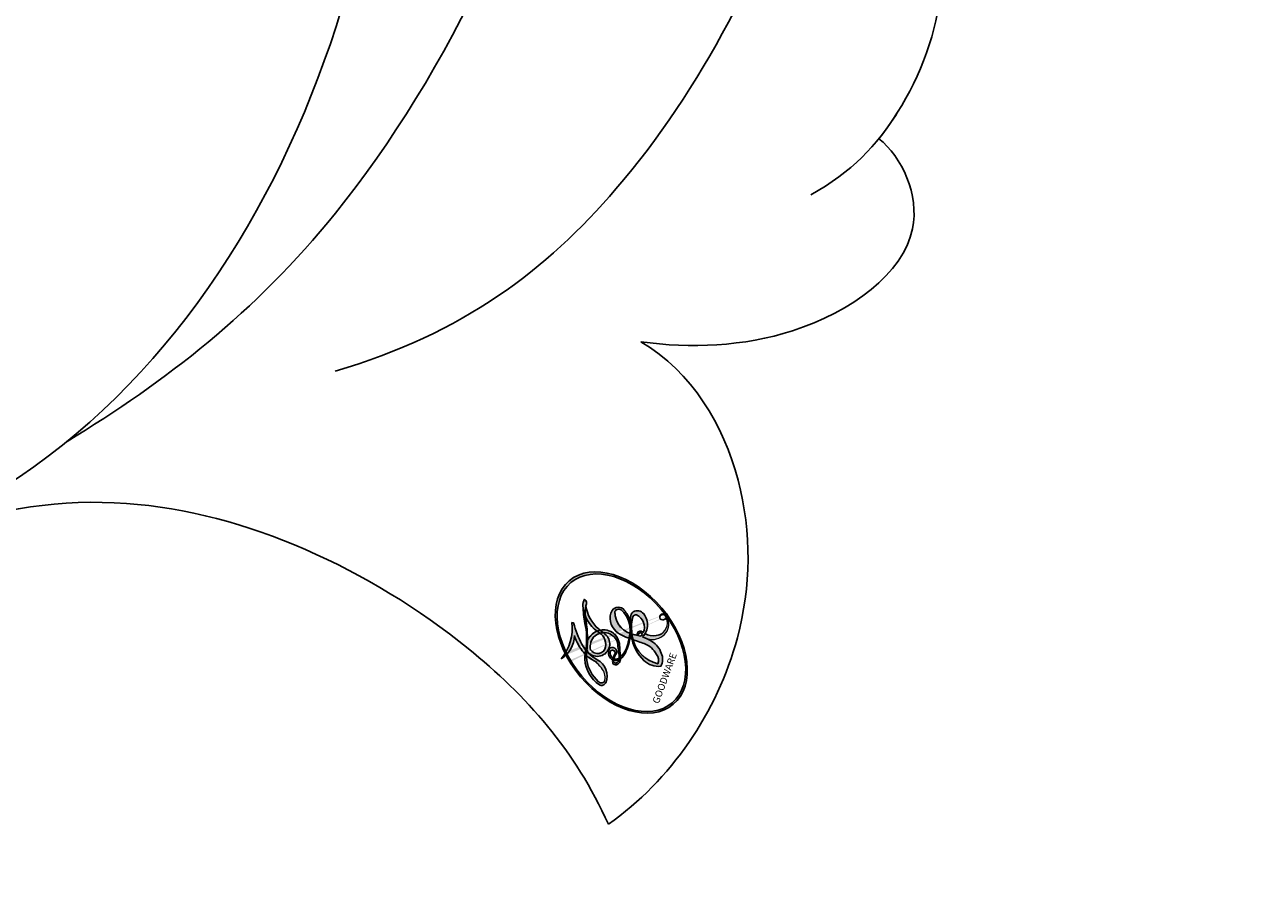
# Model space of a CAD drawing. Units: millimetres. Extents: x 1424 to 3944, y 750 to 1344.
# Drawn here: x 2203 to 2205, y 856 to 857 of the extents above; entities that cross this region are included whole.
import ezdxf
from ezdxf.xclip import XClip

# ---------------------------------------------------------------- set-up
doc = ezdxf.new("R2010")
doc.units = ezdxf.units.MM
doc.header["$XCLIPFRAME"] = 2
doc.linetypes.add('HIDDEN', pattern=[9.524999999999999, 6.35, -3.175])
doc.layers.add('H-06.木作(細線)', color=8, linetype='Continuous')
doc.layers.add('H-08.木作(細線)', color=8, linetype='Continuous')
doc.layers.add('logo', color=240, linetype='Continuous', plot=False)
doc.styles.get("Standard").update_dxf_attribs({"font": 'arial.ttf'})

# ---------------------------------------------------------------- blocks, each defined once
blk = doc.blocks.new('logo')
at = {"layer": 'logo'}
h = blk.add_hatch(color=256, dxfattribs=at)
edge = h.paths.add_edge_path()
edge.add_ellipse((0.1802914912277629, 0.6045799425100995), major_axis=(0.3229310822019948, 0.5660060967866092), ratio=0.6591105981489803, start_angle=263.8575603848327, end_angle=429.8250477163325)
edge.add_arc((0.01771428938263853, 1.391569346549659), 0.3993341679718461, 258.9967413552358, 261.0580007118785)
edge.add_ellipse((0.1787985320825101, 0.6023774291033988), major_axis=(0.3143045515932551, 0.550886248658738), ratio=0.6598378267023628, start_angle=263.2429892943743, end_angle=428.5195051545401, ccw=False)
edge.add_arc((0.5073199427151849, 0.3746967277193107), 0.04332311897827124, 263.9961799065642, 282.4455010696743)
edge = h.paths.add_edge_path()
edge.add_ellipse((0.1787985320825101, 0.6023774291033988), major_axis=(0.3143045515932551, 0.550886248658738), ratio=0.6598378267023628, start_angle=70.27444383542638, end_angle=262.8393938163964, ccw=False)
edge.add_arc((0.03068698310926266, 1.204096049413238), 0.2374621132576002, 245.2323085429004, 248.2556509235489, ccw=False)
edge.add_ellipse((0.1802914912277629, 0.6045799425100995), major_axis=(0.3229310822019948, 0.5660060967866092), ratio=0.6591105981489803, start_angle=71.19986132064916, end_angle=263.5874831709492)
edge.add_arc((0.5026783769171743, 0.3667582457528624), 0.03889587363998076, 266.46582511937555, 288.39279538090886, ccw=False)
edge = h.paths.add_edge_path(flags=17)
edge.add_line((0.1957087584469264, 1.019739823916098), (0.1957087584469264, 1.034098023633305))
edge.add_arc((0.01771428938263853, 1.391569346549659), 0.3993341679718463, 261.0580007118787, 296.46993326101176, ccw=False)
edge.add_ellipse((0.1787985320825101, 0.6023774291033988), major_axis=(0.3143045515932551, 0.550886248658738), ratio=0.6598378267023628, start_angle=68.51950515454008, end_angle=70.27444383542637)
edge.add_arc((0.03068698310926266, 1.204096049413238), 0.2374621132576002, 248.2556509235472, 287.7328540247523)
edge.add_arc((0.1787515700016229, 0.8428055305785165), 0.1548912369510153, 119.2734902879766, 139.7005654380212)
edge.add_arc((0.4473028325628547, 0.5857130801532549), 0.5264673858294753, 137.2637964536153, 146.3296441712179)
edge.add_arc((0.699990274517404, 0.4866655720743438), 0.7937747080540483, 150.495440047385, 153.133153759539)
edge.add_arc((0.1745226173352421, 0.06722498738599825), 0.7993051380316838, 100.81859140067678, 103.20768185935663, ccw=False)
edge.add_arc((0.3030484850914945, 0.6842535605883313), 0.3253316575808651, 138.9230766667263, 148.8947779466664, ccw=False)
edge.add_arc((0.6247753021470999, 0.3946425204858315), 0.7581851605665992, 124.46568866148871, 138.4001760205241, ccw=False)
edge = h.paths.add_edge_path()
edge.add_arc((0.03068698310926266, 1.204096049413238), 0.2374621132576002, 233.3595557964515, 245.2323085428985)
edge.add_ellipse((0.1802914912277629, 0.6045799425100995), major_axis=(0.3229310822019948, 0.5660060967866092), ratio=0.6591105981489803, start_angle=69.8250477163325, end_angle=71.19986132064912, ccw=False)
edge.add_arc((0.01771428938263853, 1.391569346549659), 0.3993341679718461, 251.1922767923416, 258.9967413552355, ccw=False)
h.paths.add_polyline_path([(-0.05230556841343059, 0.8157453957182952, -0.021859056043336), (-0.01507380947805359, 0.83128368382404, -0.004954860000038527), (-0.00810373917556717, 0.8453871283209082, 0.01296660139934615), (-0.04819829918778851, 0.8348734075898392, 0.2233168218597432), (-0.2014011449027748, 0.6528535364541312, 0.4252427048585448), (-0.1683051170384715, 0.6103540628209885, 0.3932468187878483), (-0.01762062065063219, 0.7391353612993043, -0.08455806392049481), (0.01863162675181229, 0.8422020905063619, 0.01919431720782771), (-0.01507380947805359, 0.83128368382404, 0.00472601496695061), (-0.02146029121468018, 0.817705401067542, 0.02114843064291109), (-0.0385352395078371, 0.731271739926342, -0.08072109411544336), (-0.0657668188050593, 0.6647157422494274, -0.1041126089873124), (-0.1095005248516827, 0.6338635803485886, -0.09487265850930753), (-0.1615376919817209, 0.6213485423295424, -0.2078766928766236), (-0.1806048093676509, 0.6426082113111988, -0.2230344450931209), (-0.1780736952623556, 0.6710532802908347, -0.1686900671656828)], flags=17)
h.paths.add_polyline_path([(0.3601444251999055, 0.9744338414684535, 0.08859226629592737), (0.2835073553887923, 0.9527853389090524, 0.1407242370476406), (0.1982018572907691, 0.8196671719715596, -0.01227177250547251), (0.2022841222515126, 0.8147051671339796, -0.04153164331666979), (0.2150540611637553, 0.7974176329671536, 0.005558464624925259), (0.2209631089517643, 0.8159314326703679, -0.1878740793793823)], flags=17)
h.paths.add_polyline_path([(0.1897142947582324, 0.7303215851770801, 0.0115915370869728), (0.2047059639044164, 0.7679695011984222, 0.05688370383272847), (0.1918557768840401, 0.7904103092669175, -0.2712076389547624), (0.104537738736326, 0.711475444863936, -0.6796773919459298), (0.03965647445693321, 0.8164824763771321, -0.2900714316886079), (0.156914567009153, 0.8216799143929165, -0.1039224699488403), (0.1918557768840401, 0.7904103092669175, 0.05334853169188579), (0.1967681846745108, 0.8147051671339796, -0.004507969820746855), (0.1982018572907691, 0.8196671719715596, 0.2206035135701973), (0.0977739846730401, 0.8649461524264552, -0.01550142577462651), (0.0459350263390661, 0.8490112198160205, 0.00876830390257717), (0.03017708532752295, 0.8452974066130992, 0.02953939081686043), (0.0175457415789424, 0.8363910639072856, 1.009366776920765)], flags=17)
h.paths.add_polyline_path([(0.2150540611637553, 0.7974176329671536, -0.008928044058282365), (0.2047059639044164, 0.7679695011984222, -0.3476776960045613), (0.1679542116507946, 0.6313600905932617, 0.007270499821651857), (0.06358657876626239, 0.5787944804405925, -0.03560609058727635), (0.05895027547740028, 0.575940708536109, 0.01139008744123329), (0.06744892920141865, 0.571468074654149, 0.0121005007826768), (0.1545408028796373, 0.6096588174459612, 0.4616392744760571)], flags=17)
h.paths.add_polyline_path([(0.1077747728140821, 0.6735532254033387, 0.4331813314891947), (0.02724251157269464, 0.6315920425049626, 0.04485966569812438), (0.02569205851068546, 0.6202306754530582, -0.02678327127818661), (0.03807156646325893, 0.622268852538582, -0.142026000870599), (0.04976623274160374, 0.6424708780014043, -0.3074293050449363), (0.08627541476562328, 0.6616177569894717, -0.9534009816383994), (0.07053261014334566, 0.6213149306240666, 0.06961301498217881), (0.03807156646325893, 0.622268852538582, 0.04289129193809801), (0.03695020705163188, 0.6151785492311319, -0.06771935356188001), (0.07003147040268232, 0.6143533218064476, 0.8933793397286959)], flags=17)
h.paths.add_polyline_path([(0.02131583426853467, 0.6124138967943509, -0.009242549506202803), (0.0257419910212775, 0.6134095670768147, -0.02665142947774641), (0.02569205851068546, 0.6202306754530582, 0.01368370592972651), (0.01946887659505592, 0.6186807099666112, 0.1743261054895702), (-0.00349825258126657, 0.6062716579290282, 0.391287119431291), (0.005613851330053876, 0.5707360095921103, 0.2105547002655037), (0.0418485647696798, 0.5632758718793411), (0.04291173479759891, 0.561601267801052, 0.001325611377629147), (0.05259464934169955, 0.5654491270888684, -0.005065274568175245), (0.04991129326299415, 0.5670845499780626, -0.02752815215014762), (0.0446363764040143, 0.5717549030196096, -0.1952920133699726), (0.0171001214930584, 0.5801918241422754, -0.6592984287717002)], flags=17)
h.paths.add_polyline_path([(0.03695020705163188, 0.6151785492311319, 0.02312704452406808), (0.0257419910212775, 0.6134095670768147, 0.1846723411631602), (0.0446363764040143, 0.5717549030196096, 0.09835508698171387), (0.05895027547740028, 0.575940708536109, -0.00978770269035779), (0.05181627512683917, 0.5800900359981824, -0.240413133197712)], flags=17)
h.paths.add_polyline_path([(0.06744892920141865, 0.571468074654149, -0.002039086036632996), (0.05259464934169955, 0.5654491270888684, 0.07598953021402204), (0.09602777759209857, 0.5478220055574639, 0.1084310323164508), (0.2335050702713488, 0.5508145082039846, -0.004552359178270984), (0.2332031599398761, 0.5566395580299286, -0.0283319159353915), (0.1678197358887701, 0.5494967985196126, -0.1237080263213182)], flags=17)
h.paths.add_polyline_path([(0.3961773480441479, 0.7392365069936204, -0.5517299937189176), (0.4237469814415817, 0.6878573508229238, -0.1897896029508824), (0.3036419916588784, 0.5729648230417297, -0.01388117698386278), (0.2724998600933759, 0.5646047232085039, 0.01103912404721258), (0.2726171806607454, 0.556339671799833, 0.02216203085154623), (0.294634035688432, 0.561867080360571, -0.01096585878545845), (0.3113842380389542, 0.567947896755868, -0.001761100456537227), (0.3461386303115432, 0.5836198053202679, 0.03474429840727061), (0.3759161139769276, 0.6030616371772339, 0.08610291134086423), (0.4334771144822298, 0.6717654332396705, 0.5066594807780262), (0.3980013446580415, 0.7640918848564979, 0.3552052302613521), (0.2501881690386654, 0.6740848451963757, 0.09342211340373655), (0.2332031599398761, 0.5566395580299286, 0.01726283517204237), (0.2724998600933759, 0.5646047232085039, -0.3139095768473526)], flags=17)
h.paths.add_polyline_path([(0.2585770361056348, 0.5458189120918178, -0.00970179657672169), (0.2727876776061748, 0.5526473205472939, -0.004935924228143223), (0.2726171806607454, 0.556339671799833, -0.03536928119621949), (0.236726589517275, 0.5516129661345985, -0.00258674009545134), (0.2335050702713488, 0.5508145082039846, 0.01440468535962261), (0.2351580052327336, 0.5324356305582114, -0.02050935983597559)], flags=17)
h.paths.add_polyline_path([(0.2732093080103368, 0.546779193443399, -0.00785664003140717), (0.2727876776061748, 0.5526473205472939, 0.009701796576718462), (0.2585770361056348, 0.5458189120918178, 0.02050935983598017), (0.2351580052327336, 0.5324356305582114, 0.000680888531336392), (0.2352623283550201, 0.531569460575156, -0.002588116351320516), (0.23603359471781, 0.5259769832246093, -0.01371258215328648), (0.2485680980298639, 0.5342724894226194, -0.01198013518408353)], flags=17)
h.paths.add_polyline_path([(0.2775829619658907, 0.5197747030988467, -0.03657898652114943), (0.2732093080103368, 0.546779193443399, 0.0119801351840829), (0.2485680980298639, 0.5342724894226194, 0.0134108692760928), (0.2360495025222917, 0.5258569488760259, 0.001088580213132376), (0.2350756948035269, 0.5251725232747049, 0.01593336830827142), (0.2355443970463966, 0.4269779970863965, -0.1902026159777679), (0.1870881993254443, 0.3040625678486322, -0.2661611695614833), (0.1213594572309376, 0.2691329711169601, -0.2073165086283806), (0.1832547434769367, 0.4774749345606324, -0.06459314176191647), (0.2350792635388643, 0.5253040150964807, -0.001016817078696529), (0.2352623283550201, 0.531569460575156, -0.0006808885313488096), (0.2351580052327336, 0.5324356305582114, 0.1525377839630521), (0.1076289262309729, 0.3834219235513956, 0.2302412230988999), (0.1105060786630929, 0.23817483466064, 0.234094741273827), (0.2113390103604615, 0.2714774613959889, 0.172716903701725), (0.2737502371583105, 0.3748320669747045, 0.02813155534165157), (0.2812866608765034, 0.4407611798724247, -0.01435151781848595), (0.2820583406301012, 0.4591253095941283, 0.06201608288984124), (0.3139585848584829, 0.4484350370994434, 0.3494866153747248), (0.464949853851067, 0.5256955051090699, 0.3924066729197783), (0.4355419280163915, 0.6057995947885502, 0.1301076997640089), (0.3830701842125563, 0.5999521838903092, 0.001865372168486674), (0.3461386303115432, 0.5836198053202679, -0.05472112838869806), (0.294634035688432, 0.561867080360571, 0.01459322496150621), (0.2727876776061748, 0.5526473205472939, 0.0078566400314079), (0.2732093080103368, 0.546779193443399, -0.01108000849836338), (0.2965086155727477, 0.55728347380591, -0.1006777564325591), (0.4078980002250319, 0.5882487102289815, -0.3492029408971026), (0.4322182231735496, 0.5655765199562666, -0.402436893655924), (0.3163307132363116, 0.4647718286369127, -0.009973720721309132), (0.3173924490274658, 0.4691670745141892, 0.6133720589346167), (0.2948300816515257, 0.5078601469804198, 0.1757128613883309), (0.2790813191950292, 0.5031389568403029, -0.002483924896502284), (0.2801474653115292, 0.4896262754855343, -0.4636439566526038), (0.3024185474187107, 0.4930488583158876, -0.5137676618201015), (0.300458431678635, 0.467046954633588, -0.0750515546979712), (0.2810496769998281, 0.4765659267541196, 0.007944002259326899)], flags=17)
h.paths.add_polyline_path([(0.3139585848584829, 0.4484350370994434, -0.06201608288984121), (0.2820583406301012, 0.4591253095941283, -0.007786344994728682), (0.2812866608765034, 0.4407611798724247, 0.02757247652769637), (0.2827627458300412, 0.4054988815096294, 0.05820023890153306), (0.2836784263763548, 0.3967188038159293, 0.2646597849976745), (0.3787276363163983, 0.2932210735971239, 0.3153274601522557), (0.4945893319254537, 0.328712794806961, -0.02586660080713447), (0.4907040384750871, 0.3297514328087345, -0.3803631673759104), (0.3531204571172566, 0.3280716161589226, -0.1539544757914205), (0.3145165439382254, 0.4049609248404522, -0.0908309219414973)], flags=17)
h.paths.add_polyline_path([(0.4638140665520041, 0.3683248876122889, 0.3364317195218746), (0.4907040384750871, 0.3297514328087345, 0.0258666008071405), (0.4945893319254537, 0.328712794806961, 0.02639439727819642), (0.4985565019924252, 0.3322692042911513, -0.0259271544351559), (0.4942123299151717, 0.3334040755398746, -0.1732853820220084), (0.4710130352214037, 0.3510598686052617, -0.6853148175230003), (0.4866631730146764, 0.3832862350909636, -0.4910266436165239), (0.5032800518129079, 0.3451704189756128, -0.04054744413361341), (0.4942123299151717, 0.3334040755398746, 0.0259271544351559), (0.4985565019924252, 0.3322692042911513, 0.1396531341872101), (0.5120559585211595, 0.3564227127581034, 1.004842765417396)], flags=17)
h.paths.add_polyline_path([(0.4060733820242604, 1.003818160015726, 0.1438390393645085), (0.3493907882984786, 0.9962406504719183, 0.06921317461904568), (0.2835073553887923, 0.9527853389090524, -0.08859226629592848), (0.3601444251999055, 0.9744338414684535, 0.4046355192096127)], flags=17)
h.paths.add_polyline_path([(0.2704679584294354, 0.9459210076247473, -0.01626974206808632), (0.2835073553887923, 0.9527853389090524, -0.06921317461904479), (0.3493907882984786, 0.9962406504719183, 0.03762599015117966), (0.2241811307776516, 0.932558245834116, -0.08221276787595427), (0.03803748201244161, 0.854791182407098, 0.004306136525557315), (0.02449301217347966, 0.8523235934781042, 0.008988616880162765), (0.01863162675181229, 0.8422020905063619, -0.006473605751648267), (0.03017708532752295, 0.8452974066130992, -0.1369455202377756), (0.0977739846730401, 0.8649461524264552, 0.05466800111129)], flags=17)
h = blk.add_hatch(color=256, dxfattribs=at)
edge = h.paths.add_edge_path()
edge.add_ellipse((0.1787985320825101, 0.6023774291033988), major_axis=(0.3143045515932551, 0.550886248658738), ratio=0.6598378267023628, start_angle=68.51950515454013, end_angle=70.27444383542638, ccw=False)
edge.add_arc((0.01771428938263853, 1.391569346549659), 0.3993341679718461, 258.9967413552348, 261.0580007118781, ccw=False)
edge.add_ellipse((0.1802914912277629, 0.6045799425100995), major_axis=(0.3229310822019948, 0.5660060967866092), ratio=0.6591105981489803, start_angle=69.82504771633249, end_angle=71.19986132064916)
edge.add_arc((0.03068698310926266, 1.204096049413238), 0.2374621132576002, 245.232308542898, 248.2556509235465)
for points in [[(0.01863162675181229, 0.8422020905063619, 0.01919431720782712), (-0.01507380947805359, 0.83128368382404, 0.00472601496695109), (-0.02146029121468018, 0.817705401067542, -0.04458682337099956), (-0.0444193095281662, 0.7318085008992057, -0.076229827986746), (-0.07547703635282232, 0.6710310665012003, -0.2358640760463701), (-0.1623128158807958, 0.6232642294426114, -0.4502974716918374), (-0.1780736952623556, 0.6710532802908347, -0.1686900671656764), (-0.05230556841343059, 0.8157453957182952, -0.02185905604333879), (-0.01507380947805359, 0.83128368382404, -0.004954860000039027), (-0.00810373917556717, 0.8453871283209082, 0.01296660139934728), (-0.04819829918778851, 0.8348734075898392, 0.2233168218597408), (-0.2014011449027748, 0.6528535364541312, 0.4252427048585448), (-0.1683051170384715, 0.6103540628209885, 0.3932468187878483), (-0.01762062065063219, 0.7391353612993043, -0.0845580639204947)], [(-0.1623128158807958, 0.6232642294426114, -0.2065216735365617), (-0.1806048093676509, 0.6426082113111988, 0.2078766928766259), (-0.1615376919817209, 0.6213485423295424, 0.02430501966049054), (-0.1477740670397907, 0.6226661580376458, -0.04337341925220608)], [(0.2726171806607454, 0.556339671799833, -0.01103912404721306), (0.2724998600933759, 0.5646047232085039, -0.01726283517204249), (0.2332031599398761, 0.5566395580299286, 0.004552359178271081), (0.2335050702713488, 0.5508145082039846, 0.002586740095451355), (0.236726589517275, 0.5516129661345985, 0.03536928119621992)]]:
    blk.add_hatch(color=256, dxfattribs=at).paths.add_polyline_path(points)
h = blk.add_hatch(color=256, dxfattribs=at)
h.paths.add_polyline_path([(0.2150540611637553, 0.7974176329671536, 0.04153164331664885), (0.2022841222515126, 0.8147051671339796, 0.01227177250549282), (0.1982018572907691, 0.8196671719715596, 0.004507969820750146), (0.1967681846745108, 0.8147051671339796, -0.05334853169187739), (0.1918557768840401, 0.7904103092669175, -0.05688370383272678), (0.2047059639044164, 0.7679695011984222, 0.008928044058282486)])
h.paths.add_polyline_path([(0.01863162675181229, 0.8422020905063619, -0.008988616880162116), (0.02449301217347966, 0.8523235934781042, 0.01042475127150461), (-0.00810373917556717, 0.8453871283209082, 0.004954860000038847), (-0.01507380947805359, 0.83128368382404, -0.01919431720782767)])
h.paths.add_polyline_path([(0.0977739846730401, 0.8649461524264552, 0.1369455202377763), (0.03017708532752295, 0.8452974066130992, -0.008768303902576382), (0.0459350263390661, 0.8490112198160205, 0.01550142577462738)])
h.paths.add_polyline_path([(0.03807156646325893, 0.622268852538582, 0.02678327127818773), (0.02569205851068546, 0.6202306754530582, 0.02665142947774828), (0.0257419910212775, 0.6134095670768147, -0.02312704452407075), (0.03695020705163188, 0.6151785492311319, -0.04289129193809763)])
h.paths.add_polyline_path([(0.06744892920141865, 0.571468074654149, -0.01139008744123158), (0.05895027547740028, 0.575940708536109, -0.09835508698171976), (0.0446363764040143, 0.5717549030196096, 0.02752815215013946), (0.04991129326299415, 0.5670845499780626, 0.005065274568173491), (0.05259464934169955, 0.5654491270888684, 0.00203908603663323)])
for p, q in [((0.1957087584469264, 1.034098023629667), (0.1957087584469264, 1.019739823916098)), ((0.04291173479759891, 0.561601267801052), (0.0418485647696798, 0.5632758718793411))]:
    blk.add_line(p, q, dxfattribs=at)
at = {"layer": 'logo', "lineweight": 0}
for p, q in [((0.1957087584469264, 1.019739823916098), (0.1957087584469264, 1.034098023629667)), ((0.0418485647696798, 0.5632758718793411), (0.04291173479759891, 0.561601267801052))]:
    blk.add_line(p, q, dxfattribs=at)
at = {"layer": 'logo'}
for points in [[(-0.1683051170384715, 0.6103540628209885, -0.4252427048585419), (-0.2014011449027748, 0.6528535364541312, -0.2233168218597428), (-0.04819829918778851, 0.8348734075898392, -0.02770344236119389), (0.03803748201244161, 0.854791182407098, 0.08221276787596012), (0.2241811307776516, 0.932558245834116, -0.03762599015117698), (0.3493907882984786, 0.9962406504719183, -0.1438390393645085), (0.4060733820242604, 1.003818160015726, -0.8727750605919423)], [(0.1957087584469264, 1.019739823916098, 0.06087570300022179), (0.05780434039661486, 0.8980197808350567, 0.1377163805939768), (-0.01762062065063219, 0.7391353612993043, -0.3932468187878277), (-0.1683051170384715, 0.6103540628209885, 79.5784587167159)], [(-0.1110283693142264, 1.013557302380832, 0.2001721110250373), (0.1957087584469264, 1.034098023629667, -0.06696522655621184)], [(-0.1110283693142264, 1.013557302380832, 0.2418021369812594), (0.1030130219332932, 0.9779164762112487, 0.5759375712262855)], [(0.1932232384260715, 1.018026474408543, 0.002732520062785908), (0.1957087584469264, 1.019739823916098)], [(0.2704679584294354, 0.9459210076247473, -0.105013371836621), (0.3601444251999055, 0.9744338414684535, 0.4046355192096127), (0.4060733820242604, 1.003818160015726, 1.743742499028333)], [(-0.05230556841343059, 0.8157453957182952, -0.05634865605229895), (0.0459350263390661, 0.8490112198160205, 0.07022894113525269), (0.2704679584294354, 0.9459210076247473, 0.769245452175019)], [(0.06061994034462259, 0.9429864337662366, 0.03957786866485315), (0.009155046396699618, 0.8775939219158317, 0.02119316860327467), (-0.02146029121468018, 0.817705401067542, 0.7003962402884644)], [(0.1030130219332932, 0.9779164762112487, 0.08936670223265955), (0.06061994034462259, 0.9429864337662366, 0.02839744826823236)], [(0.3493907882984786, 0.9962406504719183, 0.2167173946758744), (0.1967681846745108, 0.8147051671339796, 0.6383265539989161)], [(0.3601444251999055, 0.9744338414684535, 0.1878740793793891), (0.2209631089517643, 0.8159314326703679, 0.7832258060572383)], [(-0.1615376919817209, 0.6213485423295424, -0.4345306362253787), (-0.1780736952623556, 0.6710532802908347, -0.1686900671656771), (-0.05230556841343059, 0.8157453957182952, 0.9091828181362692)], [(-0.02146029121468018, 0.817705401067542, 0.02114843064290976), (-0.0385352395078371, 0.731271739926342, 0.6581859547938771)], [(0.2209631089517643, 0.8159314326703679, -0.02608314483907619), (0.1897142947582324, 0.7303215851770801, -1.009366776920672), (0.0175457415789424, 0.8363910639072856, 0.6247731714532294)], [(0.0175457415789424, 0.8363910639072856, -0.4169432612355427), (0.2022841222515126, 0.8147051671339796, 0.8285324686616854)], [(0.1967681846745108, 0.8147051671339796, -0.3293209606216967), (0.104537738736326, 0.711475444863936, -0.6796773919459292), (0.03965647445693321, 0.8164824763771321, 0.4158709405261485)], [(0.03965647445693321, 0.8164824763771321, -0.2900714316881845), (0.156914567009153, 0.8216799143929165, -0.5397990693515548), (0.1679542116507946, 0.6313600905932617, 0.007270499821651902), (0.06358657876626239, 0.5787944804405925, -1.514750343190106)], [(0.2022841222515126, 0.8147051671339796, -0.5130066076122632), (0.1545408028796373, 0.6096588174459612, -1.702754082827425)], [(0.1678197358887701, 0.5494967985196126, 0.05953593816143615), (0.3036419916588784, 0.5729648230417297, 0.1897896029508848), (0.4237469814415817, 0.6878573508229238, 0.5517299937189053), (0.3961773480441479, 0.7392365069936204, 0.3816204681033822), (0.2775829619658907, 0.5197747030988467, -0.007944002259329648), (0.2810496769998281, 0.4765659267541196, -0.007944002259329648)], [(0.3759161139769276, 0.6030616371772339, 0.08610291134086423), (0.4334771144822298, 0.6717654332396705, 0.5066594807780268), (0.3980013446580415, 0.7640918848564979, 0.3552052302613527), (0.2501881690386654, 0.6740848451963757, 0.1132693649479276), (0.2352623283550201, 0.531569460575156, 0.5831314952798562)], [(0.0418485647696798, 0.5632758718793411, -0.2105547002655265), (0.005613851330053876, 0.5707360095921103, -0.3912871194312475), (-0.00349825258126657, 0.6062716579290282, -0.1743261054895447), (0.01946887659505592, 0.6186807099666112, -0.1104059592868424), (0.07053261014334566, 0.6213149306240666, 0.9534009816383265), (0.08627541476562328, 0.6616177569894717)], [(0.06358657876626239, 0.5787944804405925, -0.3386137699050284), (0.0171001214930584, 0.5801918241422754, -0.6592984287716792), (0.02131583426853467, 0.6124138967943509, -0.1003158122521137), (0.07003147040268232, 0.6143533218064476, 0.8933793397286947), (0.1077747728140821, 0.6735532254033387, 0.4331813314891947), (0.02724251157269464, 0.6315920425049626, 0.2892991997957457), (0.04991129326299415, 0.5670845499780626, 0.0810860154248285), (0.09602777759209857, 0.5478220055574639, -0.6847837712609218)], [(0.08627541476562328, 0.6616177569894717, 0.307429305044931), (0.04976623274160374, 0.6424708780014043, 0.4464322647557979), (0.05181627512683917, 0.5800900359981824, 0.1452688044190072), (0.1678197358887701, 0.5494967985196126, -0.2149794390508303)], [(0.1545408028796373, 0.6096588174459612, -0.01546583697774856), (0.04291173479759891, 0.561601267801052, 0.6080141768509018)], [(0.09602777759209857, 0.5478220055574639, 0.1110489197348274), (0.236726589517275, 0.5516129661345985, 0.1479759815441559), (0.3759161139769276, 0.6030616371772339, 0.3935249538523782)], [(0.2585770361056348, 0.5458189120918178, -0.0352737193180119), (0.3113842380389542, 0.567947896755868, -0.003626484538416195), (0.3830701842125563, 0.5999521838903092, 0.3894892301551027)], [(0.3830701842125563, 0.5999521838903092, -0.1301076997640494), (0.4355419280163915, 0.6057995947885502, -0.3924066729197594), (0.464949853851067, 0.5256955051090699, -0.4206191088823891), (0.2820583406301012, 0.4591253095941283, -0.4206191088823891)], [(0.2820583406301012, 0.4591253095941283, -0.03592576958861839), (0.2737502371583105, 0.3748320669747045, -0.1727169037017231), (0.2113390103604615, 0.2714774613959889, -0.2340947412738342), (0.1105060786630929, 0.23817483466064, -0.2302412230988991), (0.1076289262309729, 0.3834219235513956, -0.1735902124985646), (0.2585770361056348, 0.5458189120918178)], [(0.2352623283550201, 0.531569460575156, 0.01697180463822454), (0.2355443970463966, 0.4269779970863965, -0.1902026159777679), (0.1870881993254443, 0.3040625678486322, -0.2661611695614849), (0.1213594572309376, 0.2691329711169601, -0.2909371293761529), (0.2485680980298639, 0.5342724894226194, 0.2119685697849922)], [(0.2485680980298639, 0.5342724894226194, -0.02306320509228194), (0.2965086155727477, 0.55728347380591, -0.1006777564325578), (0.4078980002250319, 0.5882487102289815, -0.3492029408971207), (0.4322182231735496, 0.5655765199562666, -0.4024368936559268), (0.3163307132363116, 0.4647718286369127, -0.2471362217119116)], [(0.2790813191950292, 0.5031389568403029, -0.1757128613882636), (0.2948300816515257, 0.5078601469804198, -0.6133720589346167), (0.3173924490274658, 0.4691670745141892)], [(0.300458431678635, 0.467046954633588, 0.5137676618199993), (0.3024185474187107, 0.4930488583158876, 0.463643956655889), (0.2801474653115292, 0.4896262754855343, 0.463643956655889)], [(0.300458431678635, 0.467046954633588, -0.07505155469793472), (0.2810496769998281, 0.4765659267541196)], [(0.3139585848584829, 0.4484350370994434, 0.09083092194145637), (0.3145165439382254, 0.4049609248404522, 0.1697044603992359), (0.3594272650934727, 0.3219648198219147)], [(0.3173924490274658, 0.4691670745141892, 0.009973720721305295), (0.3163307132363116, 0.4647718286369127, 0.009973720721305295)], [(0.5120559585211595, 0.3564227127581034, -0.1666618571212795), (0.4945893319254537, 0.328712794806961, -0.7073896391061711)]]:
    blk.add_lwpolyline(points, format="xyb", dxfattribs=at)
at = {"layer": 'logo', "lineweight": 0}
for centre, radius, start, end in [((0.01771428938263853, 1.391569346549659), 0.3993341679718463, 251.1922767913685, 296.4699332626376), ((0.6247753021470999, 0.3946425204858315), 0.7581851605665992, 124.4656886606378, 138.4001760202567), ((0.3906297195389925, 0.9035502959095538), 0.1014502404319982, 81.2438810002133, 113.9847934559651), ((0.3679265816626867, 1.01285662457758), 0.03920296189220897, 258.5501936325538, 346.6702123166829), ((0.4473028325628547, 0.5857130801532549), 0.5264673858294758, 137.263796452155, 146.3296441699156), ((-0.1037734331875981, 1.455891264829006), 0.6176015258742746, 283.2744387459256, 302.0739384075951), ((0.1787515700016229, 0.8428055305785165), 0.1548912369510153, 119.2734902882772, 139.7005654394931), ((-0.1850751435686107, 1.692813119699167), 0.8748527561050845, 288.8632517205265, 301.3797756777096), ((0.4726590013287932, 0.737680119077595), 0.2864412692628202, 131.3266121880985, 163.3678297330452), ((0.4940248927032371, 0.7165141910190869), 0.2905968438785877, 117.4328421612898, 159.9942786530922), ((0.7093146972056275, 0.133641268644169), 0.9346779732865962, 112.6485816438124, 121.2677574869487), ((0.3824366897497384, 0.7490435223962777), 0.2264900461198248, 115.8994592670164, 119.6278805318616), ((0.4726590013287932, 0.737680119077595), 0.2864412692628202, 115.4893780276352, 131.3266121880985), ((0.4726590013287932, 0.737680119077595), 0.2864412692628202, 115.4893780276352, 131.3266121880985), ((0.3824366897497384, 0.7490435223962777), 0.2264900461198247, 95.64847755732207, 115.8994592670164), ((0.3824366897497384, 0.7490435223962777), 0.2264900461198248, 95.64847755732207, 115.8994592670164), ((0.06880690531579603, 0.5809082623973154), 0.279622089332472, 114.7361682827167, 165.0904020367869), ((0.093143185151348, 0.5623139480239843), 0.2922034198878472, 119.8522701667186, 158.1526064312452), ((0.1439353603091149, 0.3979018227310007), 0.4616316210841608, 110.1482462160117, 115.1571751545784), ((0.1745226173352421, 0.06722498738599825), 0.7993051380316741, 103.2076818622485, 106.1792414672824), ((-0.5136094913195848, 0.9032331150892787), 0.4995256000179559, 339.9295794800711, 350.1413633094176), ((0.699990274517404, 0.4866655720743438), 0.7937747080540478, 154.2687147294743, 155.3518295122541), ((0.3030484850914945, 0.6842535605883313), 0.3253316575808651, 150.9547617137517, 170.2880518850071), ((0.699990274517404, 0.4866655720743438), 0.7937747080540478, 153.1331537588159, 154.2687147294743), ((0.699990274517404, 0.4866655720743438), 0.7937747080540479, 153.1331537588159, 154.2687147294743), ((0.1439353603091149, 0.3979018227310007), 0.4616316210841607, 105.7497728631555, 110.1482462160117), ((0.1439353603091149, 0.3979018227310007), 0.4616316210841607, 105.7497728631555, 110.1482462160117), ((0.699990274517404, 0.4866655720743438), 0.7937747080540479, 150.4954400472854, 153.1331537588159), ((0.1745226173352421, 0.06722498738599825), 0.7993051380316741, 100.8185914038015, 103.2076818622485), ((0.1745226173352421, 0.06722498738599825), 0.7993051380316745, 100.8185914038015, 103.2076818622485), ((0.1031355585600977, 0.7825537336520938), 0.1011141676495096, 147.8294666415768, 328.8978089759132), ((0.09917247269004292, 0.7340349746164065), 0.1309186474125093, 121.8036290198132, 128.5715906519971), ((0.3030484850914945, 0.6842535605883313), 0.3253316575808651, 148.8947779475074, 150.9547617137517), ((0.3030484850914945, 0.6842535605883313), 0.3253316575808651, 148.8947779475074, 150.9547617137517), ((0.1439353603091149, 0.3979018227310007), 0.4616316210841607, 104.2661524338862, 105.7497728631555), ((0.3030484850914945, 0.6842535605883313), 0.3253316575808652, 138.9230766657804, 148.8947779475074), ((0.1745226173352421, 0.06722498738599825), 0.7993051380316745, 99.83170370540198, 100.8185914038015), ((0.09287823058366484, 0.7768191064760686), 0.06637573533898945, 143.3047786126605, 280.1170213466692), ((0.09917247269004292, 0.7340349746164065), 0.1309186474125092, 90.61205172590071, 121.8036290198132), ((0.1439353603091149, 0.3979018227310007), 0.4616316210841607, 102.2566567033623, 104.2661524338862), ((0.1023880603188445, 0.7265248311214236), 0.1096705512175779, 60.18609267473747, 124.8898293947019), ((-0.1850751435686107, 1.692813119699167), 0.8748527561050845, 285.3108711469335, 288.8632517205265), ((0.09917247269004292, 0.7340349746164065), 0.1309186474125093, 40.85046461311279, 90.61205172590071), ((0.099974177979675, 0.7228969508951195), 0.1140187781782032, 36.30794345044671, 60.04002925768438), ((0.08078630195632286, 0.8255125719815624), 0.1164843213029707, 342.4614430133101, 354.6764463948511), ((0.08078630195632286, 0.8255125719815624), 0.1164843213029707, 342.4614430133101, 354.6764463948511), ((0.4726590013287932, 0.737680119077595), 0.2864412692628202, 163.3678297330452, 164.4009733132637), ((0.4726590013287932, 0.737680119077595), 0.2864412692628202, 163.3678297330452, 164.4009733132637), ((0.09917247269004292, 0.7340349746164065), 0.1309186474125093, 38.0381226940256, 40.85046461311279), ((0.09917247269004292, 0.7340349746164065), 0.1309186474125093, 38.0381226940256, 40.85046461311279), ((0.1047861610004475, 0.7293252578583633), 0.1295977675376132, 31.69606246082502, 41.20894696694587), ((0.1047861610004475, 0.7293252578583633), 0.1295977675376132, 31.69606246082502, 41.20894696694587), ((-0.6146506535424123, 1.07243430782637), 0.8740961532488335, 341.6615349788927, 342.9354281118616), ((-0.1621726876892353, 0.7557257770322394), 0.1455010033764225, 267.5844398299313, 353.4527415078689), ((-0.2581129174050147, 0.8026834608690478), 0.22514044059216, 324.2141919899058, 341.651058703596), ((0.08078630195632286, 0.8255125719815624), 0.1164843213029707, 281.7652561794561, 342.4614430133101), ((0.1047861610004475, 0.7293252578583633), 0.1295977675376132, 292.5764536897098, 31.69606246082502), ((0.099974177979675, 0.7228969508951195), 0.1140187781782032, 306.5995004689024, 23.28519288812475), ((-0.6146506535424123, 1.07243430782637), 0.8740961532488335, 336.9589667272514, 339.6154323667525), ((0.099974177979675, 0.7228969508951195), 0.1140187781782031, 23.28519288812475, 36.30794345044671), ((0.099974177979675, 0.7228969508951195), 0.1140187781782032, 23.28519288812475, 36.30794345044671), ((-0.6146506535424123, 1.07243430782637), 0.8740961532488335, 339.6154323667525, 341.6615349788927), ((-0.6146506535424123, 1.07243430782637), 0.8740961532488335, 339.6154323667525, 341.6615349788927), ((0.3794506305293908, 0.6281807258719709), 0.1371713240158113, 82.22764338249804, 160.4488610930458), ((0.4597120517555595, 0.5631287999676715), 0.1872180093974216, 109.8380167594119, 179.5483070871707), ((0.3937680870913027, 0.7048573197789665), 0.03446350318413553, 330.443963720577, 85.99131964731562), ((0.3818772865615756, 0.7049174528738149), 0.06133187303931486, 327.2799388023534, 74.75788067440284), ((-0.1643858568113501, 0.6475424788013697), 0.03739436968983657, 171.8347694280055, 263.9838472513553), ((-0.1490411439281161, 0.6541347435904754), 0.03360246894122688, 149.7687751392242, 246.7364448915305), ((-0.1667079289290996, 0.7340673527323816), 0.1108902572256605, 272.2715016923375, 325.3573380083242), ((0.02028596950003703, 0.5934343498192902), 0.02702749896356355, 151.6424661093642, 237.1215310128311), ((0.02524025208913372, 0.5805401072075256), 0.03857478909040277, 98.60462857343867, 138.1597375644146), ((0.02611530592366762, 0.5953991535288878), 0.01767869950702959, 105.7525507100259, 239.3397585592807), ((0.05089288653471158, 0.5057800422591754), 0.1171922743667121, 102.4177745700647, 105.5536532492133), ((0.05045831193456252, 0.493199670139802), 0.1227245527240515, 101.6186466247271, 103.7368226273428), ((0.08965602809803386, 0.6172881730826703), 0.06403161499941033, 177.3661079519337, 183.4727200936877), ((0.08965602809803386, 0.6172881730826703), 0.06403161499941035, 177.3661079519337, 183.4727200936877), ((0.08965602809803386, 0.6172881730826703), 0.06403161499941033, 167.0919180890337, 177.3661079519337), ((0.05089288653471158, 0.5057800422591754), 0.1171922743667121, 96.28096806551838, 102.4177745700647), ((0.05089288653471158, 0.5057800422591754), 0.1171922743667121, 96.28096806551838, 102.4177745700647), ((0.05045831193456252, 0.493199670139802), 0.1227245527240515, 96.31926312742605, 101.6186466247271), ((0.05045831193456252, 0.493199670139802), 0.1227245527240515, 96.31926312742605, 101.6186466247271), ((0.08965602809803386, 0.6172881730826703), 0.06403161499941033, 183.4727200936877, 225.3249795817769), ((0.08718131134992291, 0.6148166790599134), 0.06224204794723829, 70.67896159582112, 164.3644022670932), ((0.07876203129308124, 0.612199669988513), 0.04191780493394283, 175.9248535138212, 229.9973046726602), ((0.07876203129308124, 0.612199669988513), 0.04191780493394283, 166.1009147836056, 175.9248535138212), ((0.07876203129308124, 0.612199669988513), 0.04191780493394283, 166.1009147836056, 175.9248535138212), ((0.05045831193456252, 0.493199670139802), 0.1227245527240515, 80.82279010239485, 96.31926312742605), ((0.07876203129308124, 0.612199669988513), 0.04191780493394283, 133.7672010887973, 166.1009147836056), ((0.05089288653471158, 0.5057800422591754), 0.1171922743667121, 80.35253664687491, 96.28096806551838), ((0.08211939368993626, 0.6251612282003407), 0.03669265597683113, 83.49639397347016, 151.8522430485211), ((1.923171290096434, -2.983469533827702), 4.018430067321408, 115.8993602618152, 117.5656067191436), ((-0.6779218804404081, 2.389644391799266), 1.965029965170597, 292.2914309576632, 295.0645261176936), ((0.08555883026383526, 0.6460854493716397), 0.03532742312159278, 243.9262877640196, 51.03406129415579), ((0.07744202792309807, 0.6418421073813079), 0.02165883284983218, 251.3968419811727, 65.93064059025532), ((0.2178038707625092, 0.7829204908275642), 0.2268249665413347, 292.2366714595955, 335.2219986371564), ((0.2213039986254444, 0.8073437275825199), 0.2561953915847472, 299.1608694454092, 307.1204742635833), ((2.553486875460294, -4.357819508883949), 5.412042938787992, 113.6428747661682, 114.0703860737242), ((0.2066938844200195, 0.8033029894686479), 0.2621693386498238, 310.2008625128168, 329.8856462411817), ((0.4203515704411984, 0.5037589626090266), 0.1031650986459306, 81.53280135532343, 111.1847222921962), ((0.4070703879860957, 0.5498968986903492), 0.06273547659738919, 337.3085193813787, 63.01001424745148), ((0.03219623557924933, 0.608121515012499), 0.045872640722953, 234.5858600428755, 282.1467213240621), ((0.0412567250587017, 0.6098790646001362), 0.03827366901429834, 230.8646392630464, 275.0659446858193), ((-0.6779218804404081, 2.389644391799266), 1.965029965170597, 291.5202999445311, 291.8241075158721), ((0.0412567250587017, 0.6098790646001362), 0.03827366901429834, 275.0659446858193, 297.5350030132306), ((0.08965602809803386, 0.6172881730826703), 0.06403161499941035, 225.3249795817769, 231.6323744007878), ((0.1319682857174485, 0.6987022678595167), 0.1551018171255394, 238.0585466645274, 239.2194121609627), ((0.1613563033442915, 0.760216373437288), 0.2108186785201279, 238.6950075887894, 240.9381121811387), ((-0.6779218804404081, 2.389644391799266), 1.965029965170597, 291.8241075158721, 292.2914309576632), ((0.1319682857174485, 0.6987022678595167), 0.1551018171255394, 239.2194121609627, 256.601523856958), ((0.0412567250587017, 0.6098790646001362), 0.03827366901429834, 297.5350030132306, 305.6918719652507), ((0.1613563033442915, 0.760216373437288), 0.210818678520128, 240.9381121811387, 243.5484150567694), ((0.1613563033442915, 0.760216373437288), 0.210818678520128, 243.5484150567694, 271.7568910509696), ((0.1579479908723442, 0.8625609917444308), 0.3207721032762928, 258.8700488296038, 283.6239004880705), ((0.409935166260766, 0.2537797495251652), 0.3289318410268581, 122.0965554593425, 156.7882238638918), ((0.3927454994682194, 0.3018732948630714), 0.2733538233017157, 124.9761262443061, 186.8789842695508), ((0.137534538300315, 1.129546495980321), 0.5808397754207544, 272.9887780945286, 279.4802384131708), ((0.137534538300315, 1.129546495980321), 0.580839775420754, 279.4802384131708, 283.4361958666282), ((0.5532393041685282, 0.5703065705247354), 0.3203278333721409, 182.445307037616, 183.4886237025877), ((0.1579479908723442, 0.8625609917444308), 0.3207721032762928, 283.6239004880705, 284.2167363237953), ((0.5532393041685282, 0.5703065705247354), 0.320327833372141, 183.4886237025877, 186.7897060994522), ((0.409935166260766, 0.2537797495251652), 0.3289318410268582, 117.3968153060709, 122.0965554593425), ((0.5532393041685282, 0.5703065705247354), 0.3203278333721409, 186.7897060994522, 186.9457542347907), ((-0.3045557166751678, 0.454272983152805), 0.5453240020076917, 7.542911027835248, 8.148784246628667), ((0.3991596878204291, 0.2967400972202086), 0.2812462697588838, 122.3740182688975, 125.4473788649663), ((0.2213039986254444, 0.8073437275825199), 0.2561953915847472, 273.4512094069079, 281.5538739031227), ((0.5218396193504304, 0.02638987791669933), 0.576733969351313, 115.5374218931565, 118.2829352829347), ((0.4416231135528506, 0.1830817585805562), 0.4063054380775762, 114.5532149289724, 116.7766331586808), ((0.4597120517555595, 0.5631287999676715), 0.1872180093974216, 179.5483070871707, 182.0781851943462), ((0.137534538300315, 1.129546495980321), 0.5808397754207545, 283.4361958666282, 286.6173229804402), ((0.2213039986254444, 0.8073437275825199), 0.2561953915847472, 281.5538739031227, 286.6322059323658), ((0.4597120517555595, 0.5631287999676715), 0.1872180093974216, 182.0781851943462, 183.2094065134011), ((0.4416231135528506, 0.1830817585805562), 0.4063054380775761, 111.2089315182288, 114.5532149289724), ((0.4597120517555595, 0.5631287999676715), 0.1872180093974216, 183.2094065134011, 185.0099787236429), ((0.5218396193504304, 0.02638987791669933), 0.5767339693513129, 112.9981749011305, 115.5374218931565), ((0.4597120517555595, 0.5631287999676715), 0.1872180093974216, 185.0099787236429, 193.3895289016413), ((-1.08039029162137, 0.3890786972415299), 1.364248072566106, 3.676817446100575, 5.49741035530266), ((0.2934655018780177, 0.483784409449072), 0.02411437777776991, 86.75602452437155, 126.619508424326), ((-1.08039029162137, 0.3890786972415299), 1.364248072566105, 4.226636139344882, 4.795908621791411), ((0.3409374791353912, 0.5818822501687464), 0.1361470506766294, 244.375760761895, 335.6259701655299), ((0.2213039986254444, 0.8073437275825199), 0.2561953915847472, 286.6322059323658, 299.1608694454092), ((0.4416231135528506, 0.1830817585805562), 0.4063054380775762, 108.6958425392876, 111.2089315182288), ((0.2962739406775654, 0.4827773556689863), 0.02512431388792881, 327.1993650182172, 93.29452309930375), ((0.4283158811431349, 0.298970904910675), 0.2899974801808836, 94.03736989445882, 117.0335245130059), ((2.553486875460294, -4.357819508883949), 5.412042938787992, 114.0703860737242, 114.4740001517465), ((0.3217949222471361, 0.575505928974053), 0.1108688349180317, 267.1750131538828, 354.8617072645508), ((0.4058060250408744, 0.5616245497712953), 0.02670622174562576, 8.509846872431176, 85.50725413954308), ((0.2927317714948003, 0.4819103098934647), 0.01476146633519029, 48.9877450518951, 148.4857930122327), ((0.322283561939912, 0.5360936842562296), 0.07241399852770875, 235.2903000758454, 252.4586627207492), ((0.6015053497558256, 0.4365035370101396), 0.3202469925484754, 175.9493376737431, 185.5557829998529), ((0.6015053497558256, 0.4365035370101396), 0.3202469925484754, 175.9493376737431, 185.5557829998529), ((0.3409374791353912, 0.5818822501687464), 0.1361470506766294, 244.375760761895, 258.5706208518628), ((0.3208077909821441, 0.4050288389898924), 0.03804794872798176, 179.2921527034082, 192.615635088644), ((0.2921256643876404, 0.4807499402777466), 0.01603766899823845, 301.3037287105932, 50.07426046413849), ((0.4557163527388184, 0.4277176804253031), 0.1430218722143346, 189.1554625794162, 227.6818104380518), ((0.4270212895389704, 0.4403587651258931), 0.1133507889881036, 165.2766676376226, 167.5624002624443), ((0.2584188985329092, 0.3137568324100357), 0.1661049086256122, 155.2030241098007, 207.0665860569087), ((0.4221199912171869, 0.4284653466829695), 0.1420348896048701, 192.9154106433595, 252.2114574628159), ((0.420967895506692, 0.4062576834339779), 0.1035197373287085, 219.3152034089653, 312.3494563331139), ((0.4113175818383752, 0.3936915755384689), 0.105623985477428, 252.0283226911545, 322.034299439761), ((0.5026783769171743, 0.3667582457528624), 0.03889587363998066, 177.691625210381, 252.0699133879689), ((0.4879637628491764, 0.3624903307872955), 0.02484451411825202, 345.8640412587151, 166.4176397425224), ((0.4850728471919865, 0.3641452644014862), 0.01920692309761776, 85.25049411722578, 222.9441685536775), ((0.5073199427151849, 0.3746967277193107), 0.0433231189782711, 213.0653048539315, 252.388891540937), ((0.4802443974349444, 0.3578078860819005), 0.02627445427496106, 331.2506225796575, 75.85969584240905), ((0.5026783769171743, 0.3667582457528624), 0.03889587363998066, 252.0699133879689, 306.6919456123162), ((0.4263187006745284, 0.3951034267602154), 0.09174069346519396, 317.7365377369929, 327.0242396877352), ((0.5073199427151849, 0.3746967277193107), 0.0433231189782711, 252.388891540937, 295.4240045413023)]:
    blk.add_arc(centre, radius, start, end, dxfattribs=at)
at = {"layer": 'logo'}
for centre, major_axis, ratio in [((0.1802914912277629, 0.6045799425100995), (0.322931082201994, 0.5660060967866072), 0.6591105981489804), ((0.1787985320825101, 0.6023774291033988), (0.3143045515932549, 0.5508862486587375), 0.6598378267023628)]:
    blk.add_ellipse(centre, major_axis=major_axis, ratio=ratio, dxfattribs=at)
at = {"layer": 'logo', "insert": (-0.183502893180048, 0.2053138139654038), "char_height": 0.05637772131228678, "width": 0.7641248404917799, "attachment_point": 1}
blk.add_mtext('{\\fVerdana|b0|i1|c0|p34;GOODWARE}', dxfattribs=at)
blk = doc.blocks.new('SE-21040L-d')
at = {"layer": 'H-08.木作(細線)'}
for points, knots in [([(-15.16843750792214, 65.96807955906456), (-16.25705503136851, 66.21401304778851), (-19.66239433512419, 66.04211327623534), (-24.37261937174117, 63.34176405597873), (-26.38460667660547, 57.27263576996529), (-22.74664527631103, 51.65614344905157), (-16.4474316850883, 50.52701296778719), (-11.85264202488179, 51.89460562717068), (-9.468198187694725, 53.68047942411135), (-8.518607059990245, 54.70345873642668), (-7.961891866119913, 56.05006514448792), (-8.995078822648793, 56.2281298003802), (-9.658522238836667, 56.12437624162362)], [0, 0, 0, 0, 0.008857271007896017, 0.02298392760757247, 0.03587344469892477, 0.05027187216514866, 0.06510716187966407, 0.07727231181485207, 0.08300150249663095, 0.08630831578130707, 0.0886725676886173, 0.09194324843094528, 0.09194324843094528, 0.09194324843094528, 0.09194324843094528]), ([(-24.13117411239182, 54.21518687672346), (-23.87979821434419, 53.87005526522012), (-23.06932774021152, 52.99874794921038), (-21.90759433163657, 50.89474958455207), (-22.17104505146926, 47.63827241428635), (-23.20174952718844, 45.70802663102791), (-23.84898741757024, 45.07268835355694)], [0, 0, 0, 0, 0.002695286452889244, 0.00785298110392364, 0.01740458099610255, 0.02309105830605583, 0.02309105830605583, 0.02309105830605583, 0.02309105830605583]), ([(-24.13117411239, 54.21518687672346), (-23.87979821434419, 53.87005526522012), (-23.06932774021152, 52.99874794920993), (-21.90759433163657, 50.89474958455162), (-22.17104505146926, 47.63827241428612), (-23.20174952718844, 45.70802663102745), (-23.84898741757024, 45.07268835355671)], [0, 0, 0, 0, 0.002695286452889244, 0.00785298110392364, 0.01740458099610255, 0.02309105830605583, 0.02309105830605583, 0.02309105830605583, 0.02309105830605583]), ([(-24.13117411239182, 54.21518687672346), (-23.87979821434419, 53.87005526521989), (-23.06932774021152, 52.99874794920993), (-21.90759433163657, 50.89474958455162), (-22.17104505146926, 47.63827241428612), (-23.20174952718844, 45.70802663102745), (-23.84898741757024, 45.07268835355671)], [0, 0, 0, 0, 0.002695286452889244, 0.00785298110392364, 0.01740458099610255, 0.02309105830605583, 0.02309105830605583, 0.02309105830605583, 0.02309105830605583]), ([(-21.92459073602004, 52.21594814890432), (-20.91289085328026, 51.41049502028295), (-18.36646140830817, 49.80425349689949), (-12.62073645275086, 49.26472637651136), (-9.081824928545757, 50.57607984786659), (-8.2369614639465, 52.68009222932551), (-9.60970428283872, 52.95205195148651), (-10.86770964438438, 52.70364529470885)], [0, 0, 0, 0, 0.009384261923362948, 0.02252908350660284, 0.03070879907437774, 0.03517458399956229, 0.04029542631513535, 0.04029542631513535, 0.04029542631513535, 0.04029542631513535]), ([(-20.15731980165037, 49.67624874983699), (-19.26869889111367, 48.48063222060318), (-17.06307825036674, 47.0755684657463), (-13.18944316716988, 46.61421910443983), (-9.989816692626846, 47.02705587229616), (-8.046232276959927, 48.257308582012), (-7.473522694981511, 50.18514950176973), (-9.588913323412271, 50.10122533131198), (-11.29809726693566, 49.90539236841755)], [0, 0, 0, 0, 0.008662567771830103, 0.01936281639521867, 0.02645408660565298, 0.03115518337630598, 0.03448367460990155, 0.04271570717156053, 0.04271570717156053, 0.04271570717156053, 0.04271570717156053]), ([(-16.48179970741876, 45.37394810865135), (-16.08319250018394, 45.03379790504073), (-15.30201188365936, 44.69511295330767), (-13.88108335183642, 44.66475266208931), (-12.8828411589875, 45.24530294048986), (-12.62121948060485, 46.23450431067636), (-13.53334489412373, 46.68449537756715), (-14.79022882039135, 46.87451883194285)], [0, 0, 0, 0, 0.003167302694647701, 0.006625612964211482, 0.009246716190165018, 0.01134644844612269, 0.01512162798444503, 0.01512162798444503, 0.01512162798444503, 0.01512162798444503]), ([(-15.63108187918442, 44.87718558303777), (-15.51787357693502, 44.83833357837398), (-14.95187239836196, 44.68763169263707), (-13.8810833518346, 44.66475266208931), (-12.8828411589875, 45.24530294048964), (-12.62121948060303, 46.23450431067613), (-13.53334489412373, 46.68449537756692), (-14.79022882038953, 46.87451883194262)], [0.002278538557707357, 0.002278538557707357, 0.002278538557707357, 0.002278538557707357, 0.003167302694647701, 0.006625612964211482, 0.009246716190165018, 0.01134644844612269, 0.01512162798444503, 0.01512162798444503, 0.01512162798444503, 0.01512162798444503]), ([(-15.63108187918624, 44.87718558303777), (-15.51787357693502, 44.83833357837398), (-14.95187239836378, 44.68763169263707), (-13.88108335183642, 44.66475266208931), (-12.8828411589875, 45.24530294048964), (-12.62121948060485, 46.23450431067613), (-13.53334489412373, 46.68449537756692), (-14.79022882039135, 46.87451883194262)], [0.002278538557707357, 0.002278538557707357, 0.002278538557707357, 0.002278538557707357, 0.003167302694647701, 0.006625612964211482, 0.009246716190165018, 0.01134644844612269, 0.01512162798444503, 0.01512162798444503, 0.01512162798444503, 0.01512162798444503]), ([(-18.67203095933473, 46.58810410035312), (-18.79237198046576, 45.93336498690928), (-19.64852187910583, 44.89485500219212), (-21.65201918082676, 44.20498265660763), (-23.14539518802121, 44.58892244339381), (-23.84898741757024, 45.07268835355694)], [0, 0, 0, 0, 0.004403722167741033, 0.008627652701157291, 0.01480686387837794, 0.01480686387837794, 0.01480686387837794, 0.01480686387837794]), ([(-18.67203095933473, 46.58810410035289), (-18.79237198046576, 45.93336498690906), (-19.64852187910583, 44.89485500219212), (-21.65201918082676, 44.2049826566074), (-23.14539518802121, 44.58892244339359), (-23.84898741757024, 45.07268835355671)], [0, 0, 0, 0, 0.004403722167741033, 0.008627652701157291, 0.01480686387837794, 0.01480686387837794, 0.01480686387837794, 0.01480686387837794]), ([(-18.67203095933473, 46.58810410035289), (-18.79237198046758, 45.93336498690906), (-19.64852187910583, 44.89485500219189), (-21.65201918082676, 44.2049826566074), (-23.14539518802121, 44.58892244339336), (-23.84898741757024, 45.07268835355671)], [0, 0, 0, 0, 0.004403722167741033, 0.008627652701157291, 0.01480686387837794, 0.01480686387837794, 0.01480686387837794, 0.01480686387837794]), ([(-18.67203095933473, 46.58810410035312), (-18.55724242129509, 46.04378727025437), (-18.04468821445153, 44.82571530088603), (-16.49190899743735, 43.8002806566426), (-15.73213484954977, 44.56719502543228), (-15.63108187918624, 44.877185583038)], [0, 0, 0, 0, 0.003616367734907169, 0.00799213307345377, 0.01133438630644376, 0.01133438630644376, 0.01133438630644376, 0.01133438630644376]), ([(-18.67203095933473, 46.58810410035289), (-18.55724242129327, 46.04378727025437), (-18.04468821445153, 44.8257153008858), (-16.49190899743735, 43.80028065664214), (-15.73213484954977, 44.56719502543206), (-15.63108187918442, 44.877185583038)], [0, 0, 0, 0, 0.003616367734907169, 0.00799213307345377, 0.01133438630644376, 0.01133438630644376, 0.01133438630644376, 0.01133438630644376]), ([(-18.67203095933473, 46.58810410035289), (-18.55724242129509, 46.04378727025414), (-18.04468821445153, 44.8257153008858), (-16.49190899743735, 43.80028065664214), (-15.73213484954977, 44.56719502543206), (-15.63108187918624, 44.877185583038)], [0, 0, 0, 0, 0.003616367734907169, 0.00799213307345377, 0.01133438630644376, 0.01133438630644376, 0.01133438630644376, 0.01133438630644376])]:
    blk.add_open_spline(points, degree=3, knots=knots, dxfattribs=at)
at = {"layer": 'H-08.木作(細線)', "extrusion": (0, 0, -1), "xscale": -1.3824, "yscale": 1.3824, "zscale": -1.3824}
blk.add_blockref('logo', (22.14589916389741, 44.80169111772534), dxfattribs=at)
blk = doc.blocks.new('立揚展板用1129-157-14')
at = {"rotation": 69.8276816915704}
blk.add_blockref('SE-21040L-d', (10452.42768042494, 2939.37819285335), dxfattribs=at)

msp = doc.modelspace()

# ---------------------------------------------------------------- linework, layer by layer
at = {"layer": 'H-06.木作(細線)', "color": 2, "linetype": 'HIDDEN', "extrusion": (0, 0, -1)}
msp.add_ellipse((2218.124627038491, 857.0690250946236), major_axis=(21.17664838850978, 0.118603898891771), ratio=0.9700358264031772, start_param=-10.99557428756428, end_param=-4.71238898038469, dxfattribs=at)

# ---------------------------------------------------------------- block references
at = {"layer": 'H-06.木作(細線)', "color": 250, "true_color": 0x1b232c}
ref = msp.add_blockref('立揚展板用1129-157-14', (834.3989513529573, 469.5747009772028), dxfattribs=dict(at, xscale=0.1316926980632728, yscale=0.1316926980632728, zscale=0.1316926980632728))
XClip(ref).set_block_clipping_path([(9818.868840534677, 2873.0482612545457), (10580.702310664681, 5113.048261254546)])

doc.saveas('drawing.dxf')
